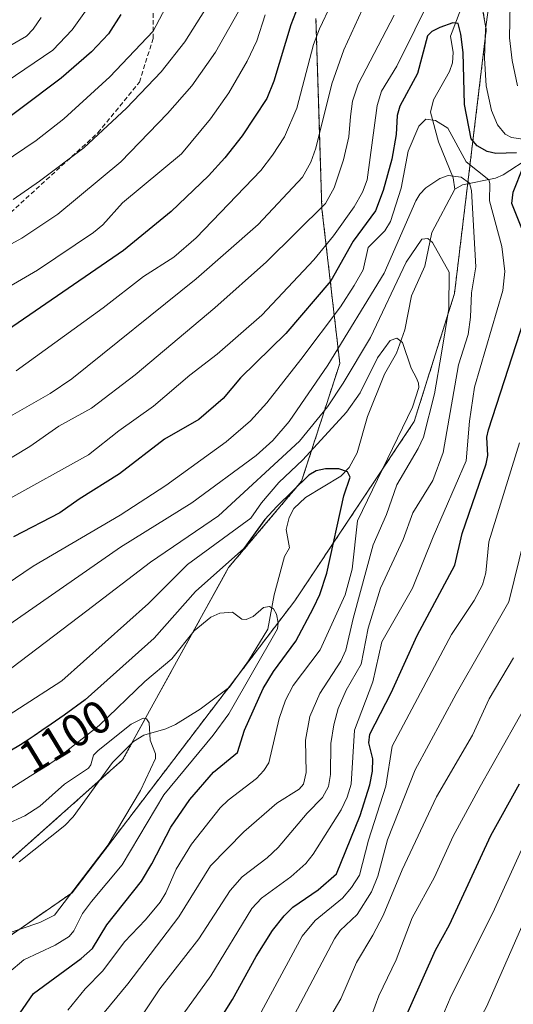
# Model space of a CAD drawing. Units: metres. Extents: x 661374 to 664827, y 4758092 to 4760452.
# Drawn here: x 664174 to 664282, y 4758238 to 4758452 of the extents above; entities that cross this region are included whole.
import ezdxf
from ezdxf.enums import TextEntityAlignment as Align

# ---------------------------------------------------------------- set-up
doc = ezdxf.new("R2010")
doc.units = ezdxf.units.M
doc.header["$MEASUREMENT"] = 0
doc.linetypes.add('TRAZOS', pattern=[0.75, 0.5, -0.25])
doc.linetypes.add('TRAZOSX2', pattern=[1.5, 1, -0.5])
for name, color, linetype, lineweight in [('Arbolado forestal', 92, 'TRAZOS', 0), ('Arbolado forestal CxS', 92, 'Continuous', 0), ('Corriente natural lineal', 142, 'Continuous', 13), ('Curva de nivel maestra', 36, 'Continuous', 30), ('Curva de nivel normal', 36, 'Continuous', 0), ('Rótulo de curva de nivel directora', 19, 'Continuous', 0), ('Senda', 19, 'TRAZOSX2', 0)]:
    doc.layers.add(name, color=color, linetype=linetype, lineweight=lineweight)
doc.styles.add('Arial', font='txt', dxfattribs={"height": 0.2})

# ---------------------------------------------------------------- blocks, each defined once
blk = doc.blocks.new('*U151')
at = {"layer": 'Arbolado forestal CxS', "color": 92, "linetype": 'Continuous', "lineweight": 0}
blk.add_polyline3d([(664238.77, 4758452.1, 1145.7), (664240.07, 4758410.71, 1134.54), (664243.95, 4758377.09, 1112.26), (664235.63, 4758351.44, 1099.98), (664219.78, 4758332.69, 1098.87), (664196.71, 4758290.86, 1088.47), (664171.52, 4758268.44, 1084.67), (664133.29, 4758240.84, 1081.69), (664156.35, 4758240.84, 1084.53), (664168.93, 4758250.34, 1089.51), (664185.74, 4758261.98, 1089.38), (664234.19, 4758325.47, 1096.68), (664260.14, 4758364.42, 1105.83), (664268.9, 4758392.29, 1111.03), (664275.82, 4758449.64, 1130.16), (664263.95, 4758515.9, 1140.59)], dxfattribs=at)
blk = doc.blocks.new('*U155')
at = {"layer": 'Curva de nivel normal', "color": 36, "linetype": 'Continuous', "lineweight": 0}
for points in [[(664142.62, 4758338.57, 1135), (664176.56, 4758359, 1135), (664182.85, 4758363.44, 1135), (664189.91, 4758367.35, 1135), (664199.46, 4758374.61, 1135), (664216.74, 4758389.15, 1135), (664228.02, 4758399.15, 1135), (664240.84, 4758411.84, 1135), (664242.76, 4758415.29, 1135), (664244.77, 4758421.33, 1135), (664245.94, 4758426.36, 1135), (664246.25, 4758430.78, 1135), (664246.73, 4758434.1, 1135), (664247.98, 4758437.83, 1135), (664255.75, 4758452.8, 1135)], [(664281.05, 4758455.27, 1135), (664280.89, 4758447.87, 1135), (664281.42, 4758442.98, 1135), (664282.63, 4758437.46, 1135)], [(664284.16, 4758339.11, 1135), (664280.74, 4758325.25, 1135), (664269.26, 4758305.23, 1135), (664260.34, 4758288.69, 1135), (664254.33, 4758273.44, 1135), (664252.26, 4758265.56, 1135), (664250.85, 4758262.16, 1135), (664247.76, 4758257.25, 1135), (664244.03, 4758253.76, 1135), (664242.83, 4758251.92, 1135), (664233.35, 4758234.12, 1135), (664228.98, 4758223.38, 1135), (664227.29, 4758220.05, 1135), (664224.23, 4758215.38, 1135), (664221.35, 4758208.58, 1135), (664216.7, 4758195.72, 1135), (664214.71, 4758188.16, 1135), (664210.16, 4758177.19, 1135), (664206.56, 4758167.12, 1135), (664205.08, 4758161.92, 1135), (664204.65, 4758158.31, 1135), (664204.65, 4758158.31, 1135)]]:
    blk.add_polyline3d(points, dxfattribs=at)
blk = doc.blocks.new('*U156')
at = {"layer": 'Curva de nivel normal', "color": 36, "linetype": 'Continuous', "lineweight": 0}
blk.add_polyline3d([(664165.01, 4758296.13, 1105), (664183.51, 4758308.02, 1105), (664202.34, 4758324.88, 1105), (664210.86, 4758333.33, 1105), (664224.57, 4758343.45, 1105), (664226.94, 4758346.79, 1105), (664230.72, 4758351.16, 1105), (664235.92, 4758356.08, 1105), (664245.41, 4758366.49, 1105), (664248.37, 4758370.66, 1105), (664252.19, 4758378.26, 1105), (664254.92, 4758382.08, 1105), (664256.37, 4758382.56, 1105), (664257.58, 4758381.61, 1105), (664259.46, 4758376.03, 1105), (664260.61, 4758373.89, 1105), (664261.09, 4758372.82, 1105), (664261.12, 4758371.83, 1105), (664259.77, 4758367.57, 1105), (664247.78, 4758342.82, 1105), (664246.64, 4758332.32, 1105), (664245.14, 4758326.75, 1105), (664239.65, 4758314.8, 1105), (664233.82, 4758307.01, 1105), (664232.11, 4758303.88, 1105), (664230.76, 4758299.85, 1105), (664228.5, 4758290.22, 1105), (664227.45, 4758288.57, 1105), (664225.81, 4758286.84, 1105), (664219.65, 4758282.12, 1105), (664217.93, 4758280.46, 1105), (664211.69, 4758272.53, 1105), (664208.34, 4758267.12, 1105), (664206.14, 4758261.93, 1105), (664204.86, 4758259.89, 1105), (664201.66, 4758256.05, 1105), (664197.1, 4758251.31, 1105), (664192.4, 4758245.01, 1105), (664188.54, 4758241.1, 1105), (664184.78, 4758236.43, 1105)], dxfattribs=at)
blk = doc.blocks.new('*U162')
at = {"layer": 'Curva de nivel normal', "color": 36, "linetype": 'Continuous', "lineweight": 0}
blk.add_polyline3d([(664210.17, 4758462.29, 1170), (664203.38, 4758449.37, 1170), (664193.92, 4758439.37, 1170), (664183.95, 4758430.29, 1170), (664177.9, 4758425.57, 1170), (664165.53, 4758417.24, 1170)], dxfattribs=at)
blk = doc.blocks.new('*U164')
at = {"layer": 'Curva de nivel normal', "color": 36, "linetype": 'Continuous', "lineweight": 0}
for points in [[(664250.53, 4758159.4, 1160), (664255.09, 4758177.4, 1160), (664257.08, 4758186.99, 1160), (664260.76, 4758200.32, 1160), (664270.2, 4758223.7, 1160), (664271.88, 4758229.03, 1160), (664272.68, 4758231.28, 1160), (664275.85, 4758237.12, 1160), (664284.09, 4758255.75, 1160)], [(664222.85, 4758455.26, 1160), (664216.9, 4758444.74, 1160), (664211.79, 4758437.48, 1160), (664206.49, 4758431.43, 1160), (664196.33, 4758420.9, 1160), (664182.63, 4758409.52, 1160), (664174.77, 4758404.32, 1160), (664165.28, 4758399.19, 1160)]]:
    blk.add_polyline3d(points, dxfattribs=at)
blk = doc.blocks.new('*U166')
at = {"layer": 'Curva de nivel normal', "color": 36, "linetype": 'Continuous', "lineweight": 0}
for points in [[(664224.49, 4758158.78, 1145), (664226.77, 4758169.81, 1145), (664230.28, 4758181.62, 1145), (664232.24, 4758185.34, 1145), (664233.79, 4758189.95, 1145), (664235.63, 4758194.1, 1145), (664239.02, 4758204.92, 1145), (664240.14, 4758210.86, 1145), (664241.2, 4758214.17, 1145), (664248.47, 4758228.64, 1145), (664252.46, 4758239.54, 1145), (664256.21, 4758247.36, 1145), (664259.73, 4758256.51, 1145), (664264.59, 4758265.35, 1145), (664268.64, 4758274.24, 1145), (664274.46, 4758285.07, 1145), (664284.64, 4758303.02, 1145)], [(664242.05, 4758455.21, 1145), (664239.55, 4758449.85, 1145), (664238.2, 4758446.43, 1145), (664234.61, 4758432.57, 1145), (664231.91, 4758426.37, 1145), (664229.32, 4758422.34, 1145), (664226.75, 4758419.04, 1145), (664212.72, 4758404.38, 1145), (664207.82, 4758400.16, 1145), (664201.22, 4758395.95, 1145), (664192.46, 4758389.19, 1145), (664173.53, 4758375.46, 1145)]]:
    blk.add_polyline3d(points, dxfattribs=at)
blk = doc.blocks.new('*U176')
at = {"layer": 'Curva de nivel normal', "color": 36, "linetype": 'Continuous', "lineweight": 0}
for points in [[(664171.55, 4758347.33, 1130), (664189.32, 4758357.21, 1130), (664195.92, 4758362.39, 1130), (664203.45, 4758367.76, 1130), (664211.37, 4758374.55, 1130), (664217.29, 4758379.08, 1130), (664227, 4758387.58, 1130), (664238.28, 4758399.58, 1130), (664242.6, 4758404.85, 1130), (664247.06, 4758411.15, 1130), (664248.89, 4758414.31, 1130), (664249.89, 4758416.97, 1130), (664252.09, 4758433.19, 1130), (664253, 4758436.3, 1130), (664256.34, 4758441.75, 1130), (664264.19, 4758457.63, 1130)], [(664276.65, 4758457.23, 1130), (664275.67, 4758449.71, 1130), (664275.44, 4758443.48, 1130), (664275.8, 4758437.45, 1130), (664276.99, 4758432.07, 1130), (664278.28, 4758428.98, 1130), (664279.94, 4758426.94, 1130), (664281.29, 4758426.21, 1130), (664285.75, 4758425.54, 1130)], [(664283.04, 4758359.8, 1130), (664276.34, 4758338.26, 1130), (664275.7, 4758331.53, 1130), (664274.97, 4758328.94, 1130), (664273.16, 4758325.49, 1130), (664268.29, 4758318.11, 1130), (664255.37, 4758293.85, 1130), (664253.96, 4758285.14, 1130), (664250.18, 4758273.38, 1130), (664248.21, 4758265.78, 1130), (664246.52, 4758263.14, 1130), (664244.53, 4758260.81, 1130), (664238.63, 4758255.92, 1130), (664235.79, 4758252.51, 1130), (664225.38, 4758233.32, 1130), (664222.4, 4758226.67, 1130), (664216.13, 4758216.11, 1130), (664205.7, 4758194.03, 1130), (664203.41, 4758188.16, 1130), (664202, 4758183.01, 1130), (664199.86, 4758176.94, 1130), (664195.0001, 4758158.0806, 1130), (664194.9998, 4758158.0778, 1130)]]:
    blk.add_polyline3d(points, dxfattribs=at)
blk = doc.blocks.new('*U186')
at = {"layer": 'Curva de nivel normal', "color": 36, "linetype": 'Continuous', "lineweight": 0}
blk.add_polyline3d([(664178.98, 4758452.3, 1185), (664177.27, 4758449.77, 1185), (664175.79, 4758448.25, 1185), (664169.88, 4758444.82, 1185)], dxfattribs=at)
blk = doc.blocks.new('*U206')
at = {"layer": 'Curva de nivel normal', "color": 36, "linetype": 'Continuous', "lineweight": 0}
blk.add_polyline3d([(664170.35, 4758252.66, 1090), (664178.7, 4758255.47, 1090), (664181.88, 4758257.08, 1090), (664193.56, 4758272.37, 1090), (664200.62, 4758284.17, 1090), (664203.85, 4758291.19, 1090), (664203.87, 4758292.21, 1090), (664202.72, 4758295.12, 1090), (664202.46, 4758298.91, 1090), (664201.89, 4758299.79, 1090), (664201.2, 4758299.93, 1090), (664198.59, 4758298.62, 1090), (664191.37, 4758292.92, 1090), (664190.39, 4758291.86, 1090), (664189.78, 4758289.82, 1090), (664189.26, 4758289.08, 1090), (664184.07, 4758285.56, 1090), (664178.7, 4758280.76, 1090), (664175.42, 4758278.7, 1090), (664167.11, 4758274.93, 1090)], dxfattribs=at)
blk = doc.blocks.new('*U208')
at = {"layer": 'Curva de nivel normal', "color": 36, "linetype": 'Continuous', "lineweight": 0}
for points in [[(664170.29, 4758364.46, 1140), (664180.95, 4758370.51, 1140), (664185.66, 4758373.71, 1140), (664212.72, 4758395.5, 1140), (664226.19, 4758407.31, 1140), (664235.81, 4758417.56, 1140), (664237.65, 4758420.85, 1140), (664238.72, 4758423.87, 1140), (664242.19, 4758437.85, 1140), (664244.85, 4758445.3, 1140), (664248.85, 4758453.95, 1140)], [(664281.77, 4758313.03, 1140), (664276.43, 4758304.16, 1140), (664272.82, 4758296.23, 1140), (664264.98, 4758282.83, 1140), (664257.51, 4758266.92, 1140), (664253.41, 4758257.05, 1140), (664251.14, 4758252.76, 1140), (664247.58, 4758246.77, 1140), (664244.16, 4758238.87, 1140), (664240.77, 4758233.11, 1140), (664238.79, 4758226.42, 1140), (664235.64, 4758220.94, 1140), (664233.76, 4758215.38, 1140), (664226.73, 4758197.58, 1140), (664223.23, 4758187.38, 1140), (664221.22, 4758179.66, 1140), (664215.2, 4758164.45, 1140), (664214.27, 4758161.19, 1140), (664213.94, 4758158.53, 1140)]]:
    blk.add_polyline3d(points, dxfattribs=at)
blk = doc.blocks.new('*U214')
at = {"layer": 'Curva de nivel normal', "color": 36, "linetype": 'Continuous', "lineweight": 0}
for points in [[(664242.42, 4758159.21, 1155), (664246.93, 4758179.58, 1155), (664250.62, 4758190.66, 1155), (664252.51, 4758198.16, 1155), (664254.35, 4758203.64, 1155), (664262.77, 4758225.16, 1155), (664264.96, 4758232.02, 1155), (664268.2, 4758239.56, 1155), (664277.22, 4758257.62, 1155), (664283.45, 4758271.28, 1155)], [(664227.69, 4758452.9, 1155), (664225.88, 4758447.25, 1155), (664223.82, 4758442.79, 1155), (664219.85, 4758435.94, 1155), (664215.8, 4758430.28, 1155), (664209.49, 4758422.66, 1155), (664196.68, 4758411.97, 1155), (664192.42, 4758407.23, 1155), (664190.41, 4758405.53, 1155), (664178.17, 4758397.38, 1155), (664158.84, 4758386.12, 1155)]]:
    blk.add_polyline3d(points, dxfattribs=at)
blk = doc.blocks.new('*U216')
at = {"layer": 'Curva de nivel normal', "color": 36, "linetype": 'Continuous', "lineweight": 0}
blk.add_polyline3d([(664188.96, 4758231.38, 1110), (664197.84, 4758242.13, 1110), (664208.94, 4758256.76, 1110), (664215.82, 4758267.85, 1110), (664223.05, 4758275.23, 1110), (664230.27, 4758281.43, 1110), (664235.14, 4758284.51, 1110), (664236.05, 4758285.55, 1110), (664236.63, 4758288.13, 1110), (664236.47, 4758295.13, 1110), (664237.46, 4758300.3, 1110), (664239.6, 4758305.28, 1110), (664244.15, 4758312.33, 1110), (664245.3, 4758314.74, 1110), (664246.85, 4758321.64, 1110), (664251.19, 4758337.63, 1110), (664254.08, 4758344.26, 1110), (664256.38, 4758350.71, 1110), (664261.02, 4758358.56, 1110), (664262.14, 4758361.04, 1110), (664264.59, 4758370.44, 1110), (664266.1, 4758379.31, 1110), (664267.69, 4758389.05, 1110), (664267.78, 4758396.93, 1110), (664264.13, 4758403.36, 1110), (664263.09, 4758404.24, 1110), (664261.8, 4758404.07, 1110), (664258.39, 4758399.08, 1110), (664250.63, 4758382.71, 1110), (664244.69, 4758372.77, 1110), (664241.28, 4758367.64, 1110), (664235.18, 4758360.19, 1110), (664217.59, 4758343.9, 1110), (664202.8, 4758333.89, 1110), (664188.9, 4758323.26, 1110), (664172.63, 4758310.88, 1110)], dxfattribs=at)
blk = doc.blocks.new('*U224')
at = {"layer": 'Curva de nivel normal', "color": 36, "linetype": 'Continuous', "lineweight": 0}
blk.add_polyline3d([(664153.89, 4758317.17, 1120), (664177.29, 4758333, 1120), (664196.16, 4758344.1, 1120), (664206.1, 4758350.51, 1120), (664219.24, 4758360.01, 1120), (664224.55, 4758364.63, 1120), (664228.08, 4758368.52, 1120), (664235.5, 4758377.91, 1120), (664244.14, 4758389.41, 1120), (664247.11, 4758394, 1120), (664249.04, 4758397.45, 1120), (664250.11, 4758402.32, 1120), (664253.72, 4758405.94, 1120), (664255.01, 4758407.91, 1120), (664257.27, 4758415.19, 1120), (664258.82, 4758423.23, 1120), (664261.15, 4758428.69, 1120), (664262.67, 4758430.17, 1120), (664264.77, 4758429.93, 1120), (664267.49, 4758428.22, 1120), (664271.48, 4758420.89, 1120), (664276.34, 4758416.98, 1120), (664276.58, 4758416.18, 1120), (664276.52, 4758412.46, 1120), (664279.17, 4758402.51, 1120), (664279.87, 4758397.07, 1120), (664279.41, 4758392.92, 1120), (664273.24, 4758371.88, 1120), (664272.17, 4758364.52, 1120), (664271.47, 4758355.89, 1120), (664264.27, 4758339.36, 1120), (664259.76, 4758328.18, 1120), (664253.08, 4758316.52, 1120), (664251.15, 4758307.83, 1120), (664247.14, 4758297.32, 1120), (664246.41, 4758285.58, 1120), (664245.56, 4758282.74, 1120), (664244.25, 4758280.01, 1120), (664238.17, 4758270.37, 1120), (664236.58, 4758268.35, 1120), (664233.33, 4758265.44, 1120), (664226.89, 4758260.79, 1120), (664224.82, 4758258.52, 1120), (664215.92, 4758243.9, 1120), (664209.89, 4758235.56, 1120)], dxfattribs=at)
blk = doc.blocks.new('*U228')
at = {"layer": 'Curva de nivel normal', "color": 36, "linetype": 'Continuous', "lineweight": 0}
blk.add_polyline3d([(664172.24, 4758284.55, 1095), (664181.5, 4758290.41, 1095), (664191.62, 4758298.34, 1095), (664201.52, 4758307.91, 1095), (664207.4, 4758312.85, 1095), (664212.27, 4758318.92, 1095), (664215.88, 4758321.87, 1095), (664217.83, 4758322.8, 1095), (664220.63, 4758322.96, 1095), (664222.66, 4758321.48, 1095), (664223.56, 4758321.38, 1095), (664225.12, 4758322.07, 1095), (664227.33, 4758323.97, 1095), (664228.65, 4758324.24, 1095), (664229.57, 4758323.69, 1095), (664230.2, 4758322.56, 1095), (664230.58, 4758320.64, 1095), (664230.42, 4758319.39, 1095), (664219.83, 4758300.91, 1095), (664216.4, 4758296.23, 1095), (664205.7, 4758283.23, 1095), (664196.58, 4758268.02, 1095), (664189.95, 4758260.03, 1095), (664188, 4758257.44, 1095), (664186.08, 4758253.71, 1095), (664185.07, 4758252.42, 1095), (664182.05, 4758250.57, 1095), (664175.2, 4758247.39, 1095), (664171.98, 4758244.63, 1095)], dxfattribs=at)
blk = doc.blocks.new('*U236')
at = {"layer": 'Curva de nivel normal', "color": 36, "linetype": 'Continuous', "lineweight": 0}
blk.add_polyline3d([(664218.55, 4758460.26, 1165), (664210.23, 4758447.01, 1165), (664205.09, 4758440.52, 1165), (664197.58, 4758432.6, 1165), (664188.27, 4758423.97, 1165), (664178.65, 4758416.69, 1165), (664172.91, 4758412.76, 1165)], dxfattribs=at)
blk = doc.blocks.new('*U244')
at = {"layer": 'Curva de nivel normal', "color": 36, "linetype": 'Continuous', "lineweight": 0}
blk.add_polyline3d([(664160.43, 4758312.23, 1115), (664196.24, 4758337.13, 1115), (664211.75, 4758346.78, 1115), (664225.76, 4758357.05, 1115), (664229.38, 4758360.34, 1115), (664232.92, 4758364.46, 1115), (664241.35, 4758376.68, 1115), (664253.61, 4758396.73, 1115), (664260.49, 4758412.44, 1115), (664261.34, 4758413.91, 1115), (664262.65, 4758415.26, 1115), (664265.68, 4758417.29, 1115), (664267.54, 4758417.92, 1115), (664270.37, 4758417.6, 1115), (664272.15, 4758416.27, 1115), (664272.64, 4758414.69, 1115), (664273.56, 4758398.09, 1115), (664272.57, 4758392.46, 1115), (664272.39, 4758387.16, 1115), (664271.86, 4758383.35, 1115), (664269.78, 4758376.78, 1115), (664266.46, 4758357.71, 1115), (664264.17, 4758351.65, 1115), (664259.86, 4758344.57, 1115), (664257.72, 4758338.79, 1115), (664252.8, 4758328.21, 1115), (664250.1, 4758319.47, 1115), (664248.59, 4758311.65, 1115), (664245.31, 4758306.04, 1115), (664243.58, 4758302.01, 1115), (664242.63, 4758298.5, 1115), (664241.98, 4758294.39, 1115), (664241.96, 4758287.7, 1115), (664241.52, 4758285.08, 1115), (664240.2, 4758282.68, 1115), (664236.88, 4758279.3, 1115), (664230.56, 4758271.8, 1115), (664228.19, 4758269.57, 1115), (664222.74, 4758265.4, 1115), (664220.11, 4758262.47, 1115), (664213.29, 4758251.93, 1115), (664204.82, 4758241.09, 1115), (664198.72, 4758231.92, 1115)], dxfattribs=at)
blk = doc.blocks.new('*U250')
at = {"layer": 'Curva de nivel normal', "color": 36, "linetype": 'Continuous', "lineweight": 0}
blk.add_polyline3d([(664188.65, 4758453.65, 1180), (664185.75, 4758449.66, 1180), (664181.55, 4758445.23, 1180), (664159.13, 4758430.05, 1180)], dxfattribs=at)
blk = doc.blocks.new('*U254')
at = {"layer": 'Curva de nivel maestra', "color": 36, "linetype": 'Continuous', "lineweight": 30}
blk.add_polyline3d([(664167.6, 4758226.06, 1100), (664177.3, 4758240.07, 1100), (664187.73, 4758247.64, 1100), (664190.15, 4758249.82, 1100), (664193.25, 4758255, 1100), (664200.84, 4758264.52, 1100), (664203.1, 4758268.24, 1100), (664207.22, 4758276.21, 1100), (664211.35, 4758282.21, 1100), (664216.5, 4758288.19, 1100), (664221.72, 4758292.43, 1100), (664223.21, 4758297.33, 1100), (664227.32, 4758306.38, 1100), (664229.55, 4758310.07, 1100), (664234.38, 4758316.7, 1100), (664238.27, 4758323.91, 1100), (664239.6, 4758326.85, 1100), (664241.11, 4758331.49, 1100), (664244.84, 4758348.31, 1100), (664246.2, 4758352.35, 1100), (664245.64, 4758353.52, 1100), (664243.76, 4758354.12, 1100), (664240.84, 4758354.18, 1100), (664238.79, 4758353.69, 1100), (664237.2, 4758352.76, 1100), (664230.23, 4758346, 1100), (664227.67, 4758343.13, 1100), (664223.09, 4758336.81, 1100), (664212.55, 4758327.5, 1100), (664203.58, 4758317.31, 1100), (664188.54, 4758303.94, 1100), (664183.98, 4758300.55, 1100), (664182.08, 4758299.26, 1100), (664181.16, 4758298.63, 1100), (664179.15, 4758297.23, 1100), (664177.44, 4758296.06, 1100), (664175.52, 4758294.8, 1100), (664174.47, 4758294.13, 1100), (664172.17, 4758292.73, 1100)], dxfattribs=at)
blk = doc.blocks.new('*U256')
at = {"layer": 'Curva de nivel maestra', "color": 36, "linetype": 'Continuous', "lineweight": 30}
for points in [[(664234.29, 4758159.01, 1150), (664234.29, 4758159.02, 1150), (664235.81, 4758167.07, 1150), (664239.17, 4758180.58, 1150), (664244.68, 4758198.19, 1150), (664250.8, 4758214.45, 1150), (664252.75, 4758221.55, 1150), (664254.36, 4758226.04, 1150), (664264.8, 4758249.47, 1150), (664267.82, 4758254.96, 1150), (664276.81, 4758274.44, 1150), (664283.08, 4758285.64, 1150)], [(664234.84, 4758454.65, 1150), (664233.34, 4758450.69, 1150), (664229.61, 4758438.46, 1150), (664228.1, 4758434.68, 1150), (664222.72, 4758426.58, 1150), (664218.96, 4758421.79, 1150), (664215.36, 4758417.86, 1150), (664207.26, 4758410.1, 1150), (664196.88, 4758401.61, 1150), (664160.72, 4758376.86, 1150)]]:
    blk.add_polyline3d(points, dxfattribs=at)
blk = doc.blocks.new('*U258')
at = {"layer": 'Curva de nivel maestra', "color": 36, "linetype": 'Continuous', "lineweight": 30}
for points in [[(664211.17, 4758223.78, 1125), (664220.59, 4758238.78, 1125), (664225.74, 4758248.11, 1125), (664229.34, 4758253.73, 1125), (664231.84, 4758256.93, 1125), (664233.77, 4758258.82, 1125), (664239.26, 4758262.63, 1125), (664243.26, 4758266.05, 1125), (664248.4, 4758278.75, 1125), (664250.52, 4758285.41, 1125), (664251.07, 4758288.4, 1125), (664251.17, 4758291.1, 1125), (664250.29, 4758294.56, 1125), (664250.49, 4758296.45, 1125), (664255.14, 4758305.41, 1125), (664260.8, 4758317.9, 1125), (664268.96, 4758333.2, 1125), (664270.54, 4758340.11, 1125), (664275.81, 4758355.24, 1125), (664276.15, 4758357.08, 1125), (664275.95, 4758361.06, 1125), (664276.28, 4758362.65, 1125), (664284.95, 4758389.23, 1125)], [(664284.25, 4758404.62, 1125), (664281.38, 4758411.83, 1125), (664281.65, 4758414.34, 1125), (664283.95, 4758420, 1125)], [(664282.36, 4758422.85, 1125), (664277.87, 4758422.7, 1125), (664276.01, 4758423.15, 1125), (664273.87, 4758424.39, 1125), (664272.52, 4758425.91, 1125), (664271.1, 4758433.36, 1125), (664270.79, 4758444.7, 1125), (664270.3, 4758448.66, 1125), (664269.68, 4758451.02, 1125), (664268.58, 4758451.13, 1125), (664265.69, 4758450.12, 1125), (664263.94, 4758449.23, 1125), (664263.01, 4758448.35, 1125), (664260.89, 4758440.12, 1125), (664257.04, 4758433.04, 1125), (664256.46, 4758431.01, 1125), (664256.23, 4758426.83, 1125), (664255.27, 4758421.47, 1125), (664253.39, 4758414.72, 1125), (664251.69, 4758410.29, 1125), (664246.83, 4758403.64, 1125), (664242.03, 4758395.01, 1125), (664232.24, 4758383.6, 1125), (664222.38, 4758373.94, 1125), (664218.56, 4758369.48, 1125), (664213.27, 4758364.89, 1125), (664205.82, 4758360.62, 1125), (664196, 4758353.07, 1125), (664187.24, 4758347.56, 1125), (664183.08, 4758344.58, 1125), (664172.96, 4758339.38, 1125)]]:
    blk.add_polyline3d(points, dxfattribs=at)
blk = doc.blocks.new('*U263')
at = {"layer": 'Curva de nivel maestra', "color": 36, "linetype": 'Continuous', "lineweight": 30}
blk.add_polyline3d([(664196.34, 4758452.94, 1175), (664193.65, 4758448.77, 1175), (664189.98, 4758444.81, 1175), (664183.36, 4758439.11, 1175), (664165.71, 4758425.95, 1175)], dxfattribs=at)
blk = doc.blocks.new('*U273')
at = {"layer": 'Senda', "color": 19, "linetype": 'TRAZOSX2', "lineweight": 0}
blk.add_polyline3d([(663966.8501, 4758168.2501, 1123.3121), (663986.3501, 4758203.2501, 1127.0295), (664001.3501, 4758228.7501, 1131.1986), (664033.8501, 4758277.7501, 1143.1114), (664056.8501, 4758313.2501, 1147.1075), (664060.8501, 4758326.2501, 1147.0253), (664068.8501, 4758344.7501, 1149.896), (664075.3501, 4758353.7501, 1150.9984), (664083.3501, 4758358.2501, 1152.2467), (664097.3501, 4758360.7501, 1153.8035), (664111.8501, 4758362.2501, 1156.1947), (664119.3501, 4758368.2501, 1158.0423), (664156.8501, 4758395.7501, 1160.575), (664191.3501, 4758427.2501, 1164.7417), (664200.3501, 4758438.2501, 1165.8672), (664203.3501, 4758447.7501, 1168.6677), (664203.3501, 4758469.7501, 1175.6652)], dxfattribs=at)

msp = doc.modelspace()

# ---------------------------------------------------------------- linework, layer by layer
at = {"layer": 'Arbolado forestal', "color": 92, "linetype": 'TRAZOS', "lineweight": 0}
for points in [[(664271.48, 4758473.89, 1129.6), (664275.82, 4758449.64, 1130.16), (664271.78, 4758416.14, 1115.29), (664268.9, 4758392.29, 1111.03), (664260.14, 4758364.42, 1105.83), (664234.19, 4758325.48, 1096.68), (664222.66, 4758310.36, 1093.45), (664219.65, 4758306.42, 1092.47), (664185.74, 4758261.98, 1089.38), (664168.93, 4758250.34, 1089.51)], [(664171.52, 4758268.44, 1084.67), (664191.71, 4758286.41, 1087.82), (664196.71, 4758290.86, 1088.47), (664198.72, 4758294.5, 1089.11), (664219.77, 4758332.69, 1098.87), (664235.63, 4758351.44, 1099.97), (664243.95, 4758377.09, 1112.26), (664240.07, 4758410.71, 1134.54), (664238.77, 4758452.1, 1145.7)]]:
    msp.add_polyline3d(points, dxfattribs=at)
at = {"layer": 'Arbolado forestal CxS', "color": 92, "linetype": 'Continuous', "lineweight": 0}
msp.add_polyline3d([(664263.95, 4758515.9, 1140.59), (664275.82, 4758449.64, 1130.16), (664268.9, 4758392.29, 1111.03), (664260.14, 4758364.42, 1105.83), (664234.19, 4758325.47, 1096.68), (664185.74, 4758261.98, 1089.38), (664168.93, 4758250.34, 1089.51), (664156.35, 4758240.84, 1084.53), (664133.29, 4758240.84, 1081.69), (664171.52, 4758268.44, 1084.67), (664196.71, 4758290.86, 1088.47), (664219.78, 4758332.69, 1098.87), (664235.63, 4758351.44, 1099.98), (664243.95, 4758377.09, 1112.26), (664240.07, 4758410.71, 1134.54), (664238.77, 4758452.1, 1145.7)], dxfattribs=at)
at = {"layer": 'Corriente natural lineal', "color": 142, "linetype": 'Continuous', "lineweight": 13}
for points in [[(664270.31, 4758454.12, 1125.72), (664268.05, 4758448.25, 1124.23), (664268.61, 4758444.72, 1123.89), (664268.45, 4758442.45, 1123.61), (664267.79, 4758440.54, 1123.13), (664264.36, 4758434.39, 1121.18), (664263.72, 4758431.72, 1120.45), (664265.39, 4758425.25, 1118.52), (664268.63, 4758417.42, 1115.49), (664269, 4758415, 1114.31)], [(664359, 4758439, 1173.41), (664346.98, 4758439.04, 1165.14), (664342.15, 4758438.64, 1159.14), (664330.14, 4758435.47, 1153.78), (664324.47, 4758434.67, 1150.64), (664320.14, 4758433.48, 1147.28), (664314.21, 4758432.48, 1144.27), (664307.48, 4758429.46, 1140.39), (664295.26, 4758428.38, 1133.63), (664290.46, 4758426.03, 1132.44), (664285.52, 4758422.02, 1128.08), (664279.5, 4758418.07, 1122.07), (664277.84, 4758417.38, 1121.19), (664270.64, 4758415.91, 1114.86), (664269, 4758415, 1114.31)], [(664269, 4758415, 1114.31), (664263.94, 4758405.55, 1110.77), (664262.48, 4758398.22, 1108.67), (664259.52, 4758391.78, 1107.51), (664258.12, 4758384.42, 1105.43), (664256.32, 4758379.28, 1104.41), (664253.71, 4758374.71, 1103.81), (664249.98, 4758365.52, 1102.24), (664247.73, 4758357.61, 1100.78), (664246.01, 4758354.48, 1100.02), (664244.21, 4758352.56, 1099.82), (664236.51, 4758347.95, 1098.1), (664233.98, 4758345.53, 1098.6), (664232.94, 4758343.6, 1097.69), (664232.3, 4758340.94, 1097.27), (664233, 4758337, 1096.94), (664231.95, 4758335.07, 1096.52), (664229.67, 4758326.72, 1095.57), (664228.29, 4758319.28, 1094.59), (664224.13, 4758312.39, 1093.92), (664219.96, 4758306.65, 1092.52), (664213.6, 4758301.9, 1091.59), (664208.23, 4758298.59, 1090.56), (664206.09, 4758297.58, 1090.08), (664201.3, 4758296.24, 1089.31), (664199.05, 4758294.83, 1089.21), (664194.52, 4758290.3, 1088.56), (664185.99, 4758278.5, 1086.8), (664184.17, 4758276.57, 1086.6), (664174.19, 4758268.68, 1085.06)]]:
    msp.add_polyline3d(points, dxfattribs=at)

# ---------------------------------------------------------------- block references
at = {"layer": 'Arbolado forestal CxS', "color": 92, "linetype": 'Continuous', "lineweight": 0}
msp.add_blockref('*U151', (0, 0), dxfattribs=at)
at = {"layer": 'Curva de nivel maestra', "color": 36, "linetype": 'Continuous', "lineweight": 30}
for name in ['*U263', '*U256', '*U258', '*U254']:
    msp.add_blockref(name, (0, 0), dxfattribs=at)
at = {"layer": 'Curva de nivel normal', "color": 36, "linetype": 'Continuous', "lineweight": 0}
for name in ['*U186', '*U250', '*U162', '*U236', '*U164', '*U214', '*U166', '*U208', '*U155', '*U176', '*U224', '*U244', '*U216', '*U156', '*U228', '*U206']:
    msp.add_blockref(name, (0, 0), dxfattribs=at)
at = {"layer": 'Senda', "color": 19, "linetype": 'TRAZOSX2', "lineweight": 0}
msp.add_blockref('*U273', (0, 0), dxfattribs=at)

# ---------------------------------------------------------------- texts
at = {"layer": 'Rótulo de curva de nivel directora', "color": 19, "linetype": 'Continuous', "lineweight": 0, "style": 'Arial'}
msp.add_text('1100', height=7, rotation=31.3287, dxfattribs=at).set_placement((664184.19, 4758295.92), align=Align.MIDDLE_CENTER)

doc.saveas('drawing.dxf')
